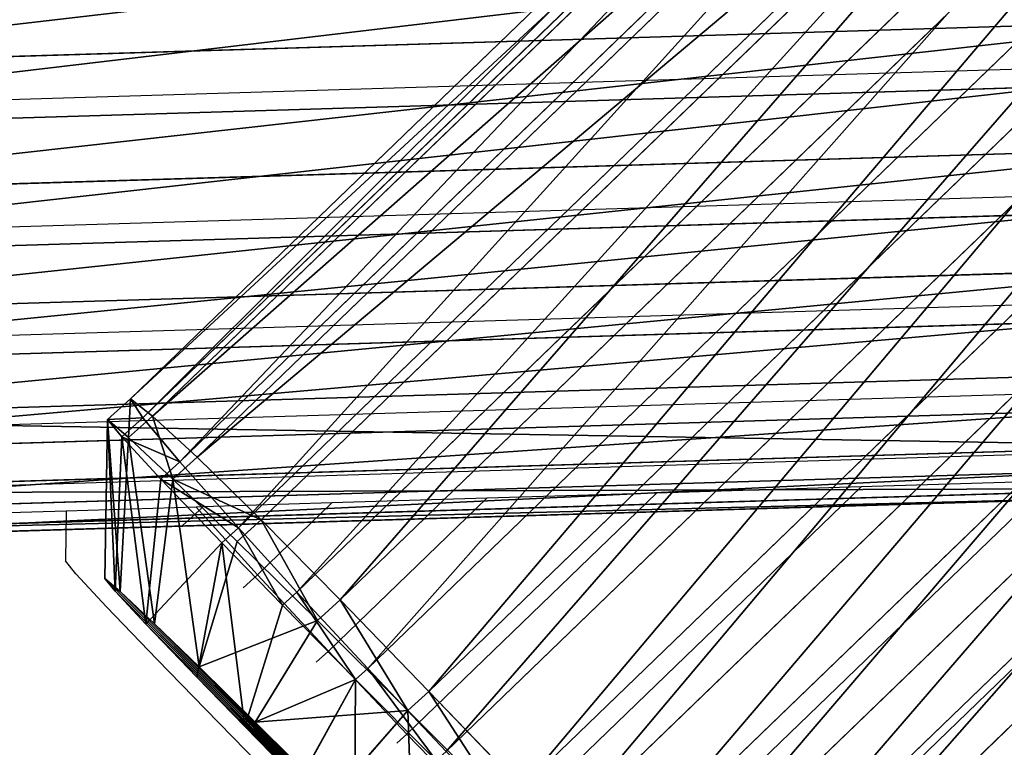
# Model space of a CAD drawing. Units: centimetres. Extents: x -334 to 278, y -223 to 226.
# Drawn here: x 81 to 98, y -67 to -54 of the extents above; entities that cross this region are included whole.
import ezdxf

# ---------------------------------------------------------------- set-up
doc = ezdxf.new("R2010")
doc.units = ezdxf.units.CM
doc.header["$LTSCALE"] = 2.54
doc.layers.get('0').update_dxf_attribs({"true_color": 0xff5454})
doc.layers.add('VP-EQ', color=7, linetype='Continuous', true_color=0x8a3492)

# ---------------------------------------------------------------- blocks, each defined once
blk = doc.blocks.new('Difference')
at = {"color": 0}
for p, q in [((3.546, 8.273, 25.34), (2.438, 9.469, 55.354)), ((3.546, 8.273, 25.34), (2.438, 9.469, 55.354)), ((19.922, 7.265, 25.662), (18.813, 8.461, 55.698)), ((19.922, 7.265, 25.662), (18.813, 8.461, 55.698)), ((3.774, 6.045, 25.389), (2.664, 7.242, 55.449)), ((3.774, 6.045, 25.389), (2.664, 7.242, 55.449)), ((18.936, 5.03, 25.689), (17.825, 6.229, 55.771)), ((18.936, 5.03, 25.689), (17.825, 6.229, 55.771)), ((4.571, 3.951, 25.445), (3.459, 5.15, 55.55)), ((4.571, 3.951, 25.445), (3.459, 5.15, 55.55)), ((17.405, 3.128, 25.698), (16.292, 4.328, 55.82)), ((17.405, 3.128, 25.698), (16.292, 4.328, 55.82)), ((5.882, 2.135, 25.505), (4.769, 3.335, 55.648)), ((5.882, 2.135, 25.505), (4.769, 3.335, 55.648)), ((15.99, 1.556, 25.703), (14.876, 2.757, 55.858)), ((15.99, 1.556, 25.703), (14.876, 2.757, 55.858)), ((7.852, 0.854, 25.567), (6.738, 2.056, 55.737)), ((7.852, 0.854, 25.567), (6.738, 2.056, 55.737)), ((14.294, 0.491, 25.693), (13.18, 1.693, 55.87)), ((14.294, 0.491, 25.693), (13.18, 1.693, 55.87)), ((10.086, 0.127, 25.623), (8.971, 1.329, 55.808)), ((10.086, 0.127, 25.623), (8.971, 1.329, 55.808)), ((12.432, 0.003, 25.669), (11.318, 1.206, 55.856)), ((12.432, 0.003, 25.669), (11.318, 1.206, 55.856))]:
    blk.add_line(p, q, dxfattribs=at)
mesh = blk.add_polyface(dxfattribs=at)
corners = [(2.438, 9.469, 55.354), (3.624, 10.62, 25.295), (3.546, 8.273, 25.34), (2.518, 11.813, 55.26)]
mesh.append_faces([[corners[k] for k in face] for face in [(0, 1, 2), (1, 0, 3)]], dxfattribs={"vtx0": -1, "color": 0})
mesh = blk.add_polyface(dxfattribs=at)
corners = [(20.296, 9.678, 25.621), (18.813, 8.461, 55.698), (19.922, 7.265, 25.662), (19.189, 10.872, 55.606)]
mesh.append_faces([[corners[k] for k in face] for face in [(0, 1, 2), (1, 0, 3)]], dxfattribs={"vtx0": -1, "color": 0})
mesh = blk.add_polyface(dxfattribs=at)
corners = [(2.664, 7.242, 55.449), (3.546, 8.273, 25.34), (3.774, 6.045, 25.389), (2.438, 9.469, 55.354)]
mesh.append_faces([[corners[k] for k in face] for face in [(0, 1, 2), (1, 0, 3)]], dxfattribs={"vtx0": -1, "color": 0})
mesh = blk.add_polyface(dxfattribs=at)
corners = [(19.922, 7.265, 25.662), (17.825, 6.229, 55.771), (18.936, 5.03, 25.689), (18.813, 8.461, 55.698)]
mesh.append_faces([[corners[k] for k in face] for face in [(0, 1, 2), (1, 0, 3)]], dxfattribs={"vtx0": -1, "color": 0})
mesh = blk.add_polyface(dxfattribs=at)
corners = [(3.459, 5.15, 55.55), (3.774, 6.045, 25.389), (4.571, 3.951, 25.445), (2.664, 7.242, 55.449)]
mesh.append_faces([[corners[k] for k in face] for face in [(0, 1, 2), (1, 0, 3)]], dxfattribs={"vtx0": -1, "color": 0})
mesh = blk.add_polyface(dxfattribs=at)
corners = [(18.936, 5.03, 25.689), (16.292, 4.328, 55.82), (17.405, 3.128, 25.698), (17.825, 6.229, 55.771)]
mesh.append_faces([[corners[k] for k in face] for face in [(0, 1, 2), (1, 0, 3)]], dxfattribs={"vtx0": -1, "color": 0})
mesh = blk.add_polyface(dxfattribs=at)
corners = [(4.769, 3.335, 55.648), (4.571, 3.951, 25.445), (5.882, 2.135, 25.505), (3.459, 5.15, 55.55)]
mesh.append_faces([[corners[k] for k in face] for face in [(0, 1, 2), (1, 0, 3)]], dxfattribs={"vtx0": -1, "color": 0})
mesh = blk.add_polyface(dxfattribs=at)
corners = [(17.405, 3.128, 25.698), (14.876, 2.757, 55.858), (15.99, 1.556, 25.703), (16.292, 4.328, 55.82)]
mesh.append_faces([[corners[k] for k in face] for face in [(0, 1, 2), (1, 0, 3)]], dxfattribs={"vtx0": -1, "color": 0})
mesh = blk.add_polyface(dxfattribs=at)
corners = [(7.852, 0.854, 25.567), (4.769, 3.335, 55.648), (5.882, 2.135, 25.505), (6.738, 2.056, 55.737)]
mesh.append_faces([[corners[k] for k in face] for face in [(0, 1, 2), (1, 0, 3)]], dxfattribs={"vtx0": -1, "color": 0})
mesh = blk.add_polyface(dxfattribs=at)
corners = [(15.99, 1.556, 25.703), (13.18, 1.693, 55.87), (14.294, 0.491, 25.693), (14.876, 2.757, 55.858)]
mesh.append_faces([[corners[k] for k in face] for face in [(0, 1, 2), (1, 0, 3)]], dxfattribs={"vtx0": -1, "color": 0})
mesh = blk.add_polyface(dxfattribs=at)
corners = [(10.086, 0.127, 25.623), (6.738, 2.056, 55.737), (7.852, 0.854, 25.567), (8.971, 1.329, 55.808)]
mesh.append_faces([[corners[k] for k in face] for face in [(0, 1, 2), (1, 0, 3)]], dxfattribs={"vtx0": -1, "color": 0})
mesh = blk.add_polyface(dxfattribs=at)
corners = [(14.294, 0.491, 25.693), (11.318, 1.206, 55.856), (12.432, 0.003, 25.669), (13.18, 1.693, 55.87)]
mesh.append_faces([[corners[k] for k in face] for face in [(0, 1, 2), (1, 0, 3)]], dxfattribs={"vtx0": -1, "color": 0})
mesh = blk.add_polyface(dxfattribs=at)
corners = [(12.432, 0.003, 25.669), (8.971, 1.329, 55.808), (10.086, 0.127, 25.623), (11.318, 1.206, 55.856)]
mesh.append_faces([[corners[k] for k in face] for face in [(0, 1, 2), (1, 0, 3)]], dxfattribs={"vtx0": -1, "color": 0})
blk = doc.blocks.new('Difference_6')
at = {"color": 0}
for p, q in [((8.713, 19.101, 145.93), (11.013, 19.584, 145.93)), ((8.713, 19.101, 145.93), (11.013, 19.584, 145.93)), ((8.741, 19.071, 145.194), (11.04, 19.556, 145.224)), ((8.741, 19.071, 145.194), (11.04, 19.556, 145.224)), ((11.013, 19.584, 145.93), (10.97, 17.652, 148.534)), ((11.013, 19.584, 145.93), (10.97, 17.652, 148.534)), ((11.04, 19.556, 145.224), (11.013, 19.584, 145.93)), ((11.013, 19.584, 145.93), (13.432, 19.193, 145.93)), ((11.04, 19.556, 145.224), (11.013, 19.584, 145.93)), ((11.013, 19.584, 145.93), (13.432, 19.193, 145.93)), ((11.04, 19.147, 115.607), (11.04, 19.556, 145.224)), ((11.04, 19.556, 145.224), (13.456, 19.167, 145.279)), ((11.04, 19.147, 115.607), (11.04, 19.556, 145.224)), ((11.04, 19.556, 145.224), (13.456, 19.167, 145.279)), ((12.76, 17.362, 148.534), (13.432, 19.193, 145.93)), ((12.76, 17.362, 148.534), (13.432, 19.193, 145.93)), ((13.456, 19.167, 145.279), (13.432, 19.193, 145.93)), ((13.456, 19.167, 145.279), (13.432, 19.193, 145.93)), ((13.432, 19.193, 145.93), (15.667, 18.189, 145.93)), ((13.432, 19.193, 145.93), (15.667, 18.189, 145.93)), ((13.456, 18.756, 115.557), (13.456, 19.167, 145.279)), ((13.456, 18.756, 115.557), (13.456, 19.167, 145.279)), ((13.456, 19.167, 145.279), (15.689, 18.166, 145.347)), ((13.456, 19.167, 145.279), (15.689, 18.166, 145.347)), ((6.618, 18.038, 145.93), (8.713, 19.101, 145.93)), ((6.618, 18.038, 145.93), (8.713, 19.101, 145.93)), ((6.645, 18.008, 145.184), (8.741, 19.071, 145.194)), ((6.645, 18.008, 145.184), (8.741, 19.071, 145.194)), ((8.741, 19.071, 145.194), (8.713, 19.101, 145.93)), ((8.741, 19.071, 145.194), (8.713, 19.101, 145.93)), ((8.713, 19.101, 145.93), (9.292, 17.299, 148.534)), ((8.713, 19.101, 145.93), (9.292, 17.299, 148.534)), ((8.741, 18.662, 115.643), (8.741, 19.071, 145.194)), ((8.741, 18.662, 115.643), (8.741, 19.071, 145.194)), ((15.667, 18.189, 145.93), (14.513, 16.574, 148.534)), ((15.667, 18.189, 145.93), (14.513, 16.574, 148.534)), ((15.689, 18.166, 145.347), (15.667, 18.189, 145.93)), ((15.689, 18.166, 145.347), (15.667, 18.189, 145.93)), ((15.667, 18.189, 145.93), (17.567, 16.641, 145.93)), ((15.667, 18.189, 145.93), (17.567, 16.641, 145.93)), ((15.689, 17.753, 115.502), (15.689, 18.166, 145.347)), ((15.689, 18.166, 145.347), (17.586, 16.621, 145.423)), ((15.689, 17.753, 115.502), (15.689, 18.166, 145.347)), ((15.689, 18.166, 145.347), (17.586, 16.621, 145.423)), ((4.869, 16.468, 145.93), (6.618, 18.038, 145.93)), ((4.869, 16.468, 145.93), (6.618, 18.038, 145.93)), ((4.897, 16.439, 145.194), (6.645, 18.008, 145.184)), ((4.897, 16.439, 145.194), (6.645, 18.008, 145.184)), ((6.645, 18.008, 145.184), (6.618, 18.038, 145.93)), ((6.645, 18.008, 145.184), (6.618, 18.038, 145.93)), ((7.665, 16.474, 148.534), (6.618, 18.038, 145.93)), ((7.665, 16.474, 148.534), (6.618, 18.038, 145.93)), ((6.645, 17.6, 115.667), (6.645, 18.008, 145.184)), ((6.645, 17.6, 115.667), (6.645, 18.008, 145.184)), ((10.97, 17.652, 148.534), (9.292, 17.299, 148.534)), ((10.97, 17.652, 148.534), (9.292, 17.299, 148.534)), ((12.76, 17.362, 148.534), (10.97, 17.652, 148.534)), ((12.76, 17.362, 148.534), (10.97, 17.652, 148.534)), ((9.292, 17.299, 148.534), (7.665, 16.474, 148.534)), ((9.292, 17.299, 148.534), (7.665, 16.474, 148.534)), ((14.513, 16.574, 148.534), (12.76, 17.362, 148.534)), ((14.513, 16.574, 148.534), (12.76, 17.362, 148.534)), ((16.087, 15.292, 148.534), (14.513, 16.574, 148.534)), ((16.087, 15.292, 148.534), (14.513, 16.574, 148.534)), ((17.567, 16.641, 145.93), (16.087, 15.292, 148.534)), ((17.567, 16.641, 145.93), (16.087, 15.292, 148.534)), ((17.586, 16.621, 145.423), (17.567, 16.641, 145.93)), ((17.586, 16.621, 145.423), (17.567, 16.641, 145.93)), ((17.567, 16.641, 145.93), (18.935, 15.118, 145.93)), ((17.567, 16.641, 145.93), (18.935, 15.118, 145.93)), ((17.586, 16.206, 115.445), (17.586, 16.621, 145.423)), ((17.586, 16.621, 145.423), (18.951, 15.1, 145.489)), ((17.586, 16.206, 115.445), (17.586, 16.621, 145.423)), ((17.586, 16.621, 145.423), (18.951, 15.1, 145.489)), ((4.062, 14.498, 145.93), (4.869, 16.468, 145.93)), ((4.062, 14.498, 145.93), (4.869, 16.468, 145.93)), ((4.087, 14.47, 145.232), (4.897, 16.439, 145.194)), ((4.087, 14.47, 145.232), (4.897, 16.439, 145.194)), ((4.897, 16.439, 145.194), (4.869, 16.468, 145.93)), ((4.897, 16.439, 145.194), (4.869, 16.468, 145.93)), ((4.869, 16.468, 145.93), (6.453, 15.385, 148.534)), ((4.869, 16.468, 145.93), (6.453, 15.385, 148.534)), ((4.897, 16.031, 115.677), (4.897, 16.439, 145.194)), ((4.897, 16.031, 115.677), (4.897, 16.439, 145.194)), ((6.453, 15.385, 148.534), (7.665, 16.474, 148.534)), ((6.453, 15.385, 148.534), (7.665, 16.474, 148.534)), ((6.453, 15.385, 148.534), (5.889, 14.011, 148.534)), ((6.453, 15.385, 148.534), (5.889, 14.011, 148.534)), ((17.174, 14.082, 148.534), (16.087, 15.292, 148.534)), ((17.174, 14.082, 148.534), (16.087, 15.292, 148.534)), ((17.174, 14.082, 148.534), (18.935, 15.118, 145.93)), ((17.174, 14.082, 148.534), (18.935, 15.118, 145.93)), ((18.951, 15.1, 145.489), (18.935, 15.118, 145.93)), ((18.935, 15.118, 145.93), (19.862, 13.293, 145.93)), ((18.951, 15.1, 145.489), (18.935, 15.118, 145.93)), ((18.935, 15.118, 145.93), (19.862, 13.293, 145.93)), ((18.951, 14.684, 115.399), (18.951, 15.1, 145.489)), ((18.951, 14.684, 115.399), (18.951, 15.1, 145.489)), ((18.951, 15.1, 145.489), (19.876, 13.278, 145.555)), ((18.951, 15.1, 145.489), (19.876, 13.278, 145.555)), ((3.603, 12.263, 145.93), (4.062, 14.498, 145.93)), ((3.603, 12.263, 145.93), (4.062, 14.498, 145.93)), ((4.062, 14.498, 145.93), (4.087, 14.47, 145.232)), ((4.062, 14.498, 145.93), (4.087, 14.47, 145.232)), ((5.889, 14.011, 148.534), (4.062, 14.498, 145.93)), ((5.889, 14.011, 148.534), (4.062, 14.498, 145.93)), ((3.626, 12.237, 145.283), (4.087, 14.47, 145.232)), ((3.626, 12.237, 145.283), (4.087, 14.47, 145.232)), ((4.087, 14.47, 145.232), (4.087, 14.061, 115.664)), ((4.087, 14.47, 145.232), (4.087, 14.061, 115.664)), ((5.889, 14.011, 148.534), (5.502, 12.125, 148.534)), ((5.889, 14.011, 148.534), (5.502, 12.125, 148.534)), ((17.862, 12.728, 148.534), (17.174, 14.082, 148.534)), ((17.862, 12.728, 148.534), (17.174, 14.082, 148.534)), ((19.862, 13.293, 145.93), (17.862, 12.728, 148.534)), ((19.862, 13.293, 145.93), (17.862, 12.728, 148.534)), ((19.876, 13.278, 145.555), (19.862, 13.293, 145.93)), ((19.876, 13.278, 145.555), (19.862, 13.293, 145.93)), ((19.862, 13.293, 145.93), (20.286, 11.291, 145.93)), ((19.862, 13.293, 145.93), (20.286, 11.291, 145.93)), ((19.876, 12.86, 115.356), (19.876, 13.278, 145.555)), ((19.876, 13.278, 145.555), (20.297, 11.279, 145.616)), ((19.876, 12.86, 115.356), (19.876, 13.278, 145.555)), ((19.876, 13.278, 145.555), (20.297, 11.279, 145.616)), ((3.524, 9.915, 145.93), (3.603, 12.263, 145.93)), ((3.524, 9.915, 145.93), (3.603, 12.263, 145.93)), ((3.626, 12.237, 145.283), (3.603, 12.263, 145.93)), ((3.626, 12.237, 145.283), (3.603, 12.263, 145.93)), ((3.603, 12.263, 145.93), (5.502, 12.125, 148.534)), ((3.603, 12.263, 145.93), (5.502, 12.125, 148.534)), ((3.545, 9.892, 145.345), (3.626, 12.237, 145.283)), ((3.545, 9.892, 145.345), (3.626, 12.237, 145.283)), ((3.626, 11.827, 115.641), (3.626, 12.237, 145.283)), ((3.626, 11.827, 115.641), (3.626, 12.237, 145.283)), ((20.297, 10.859, 115.32), (20.297, 11.279, 145.616)), ((20.297, 10.859, 115.32), (20.297, 11.279, 145.616)), ((3.545, 9.481, 115.61), (3.545, 9.892, 145.345)), ((3.545, 9.481, 115.61), (3.545, 9.892, 145.345)), ((19.92, 8.446, 115.293), (19.92, 8.866, 145.674)), ((19.92, 8.446, 115.293), (19.92, 8.866, 145.674)), ((3.77, 7.251, 115.575), (3.77, 7.664, 145.408)), ((3.77, 7.251, 115.575), (3.77, 7.664, 145.408)), ((18.931, 6.213, 115.28), (18.931, 6.634, 145.716)), ((18.931, 6.213, 115.28), (18.931, 6.634, 145.716)), ((4.564, 5.155, 115.531), (4.564, 5.569, 145.479)), ((4.564, 5.155, 115.531), (4.564, 5.569, 145.479)), ((17.397, 4.312, 115.282), (17.397, 4.733, 145.739)), ((17.397, 4.312, 115.282), (17.397, 4.733, 145.739))]:
    blk.add_line(p, q, dxfattribs=at)
mesh = blk.add_polyface(dxfattribs=at)
corners = [(8.713, 19.101, 145.93), (11.04, 19.556, 145.224), (8.741, 19.071, 145.194), (11.013, 19.584, 145.93)]
mesh.append_faces([[corners[k] for k in face] for face in [(0, 1, 2), (1, 0, 3)]], dxfattribs={"vtx0": -1, "color": 0})
mesh = blk.add_polyface(dxfattribs=at)
corners = [(9.292, 17.299, 148.534), (11.013, 19.584, 145.93), (8.713, 19.101, 145.93), (10.97, 17.652, 148.534)]
mesh.append_faces([[corners[k] for k in face] for face in [(0, 1, 2), (1, 0, 3)]], dxfattribs={"vtx0": -1, "color": 0})
mesh = blk.add_polyface(dxfattribs=at)
corners = [(8.741, 18.662, 115.643), (11.04, 19.556, 145.224), (11.04, 19.147, 115.607), (8.741, 19.071, 145.194)]
mesh.append_faces([[corners[k] for k in face] for face in [(0, 1, 2), (1, 0, 3)]], dxfattribs={"vtx0": -1, "color": 0})
mesh = blk.add_polyface(dxfattribs=at)
corners = [(11.013, 19.584, 145.93), (12.76, 17.362, 148.534), (13.432, 19.193, 145.93), (10.97, 17.652, 148.534)]
mesh.append_faces([[corners[k] for k in face] for face in [(0, 1, 2), (1, 0, 3)]], dxfattribs={"vtx0": -1, "color": 0})
mesh = blk.add_polyface(dxfattribs=at)
corners = [(11.013, 19.584, 145.93), (13.456, 19.167, 145.279), (11.04, 19.556, 145.224), (13.432, 19.193, 145.93)]
mesh.append_faces([[corners[k] for k in face] for face in [(0, 1, 2), (1, 0, 3)]], dxfattribs={"vtx0": -1, "color": 0})
mesh = blk.add_polyface(dxfattribs=at)
corners = [(11.04, 19.147, 115.607), (13.456, 19.167, 145.279), (13.456, 18.756, 115.557), (11.04, 19.556, 145.224)]
mesh.append_faces([[corners[k] for k in face] for face in [(0, 1, 2), (1, 0, 3)]], dxfattribs={"vtx0": -1, "color": 0})
mesh = blk.add_polyface(dxfattribs=at)
corners = [(13.432, 19.193, 145.93), (14.513, 16.574, 148.534), (15.667, 18.189, 145.93), (12.76, 17.362, 148.534)]
mesh.append_faces([[corners[k] for k in face] for face in [(0, 1, 2), (1, 0, 3)]], dxfattribs={"vtx0": -1, "color": 0})
mesh = blk.add_polyface(dxfattribs=at)
corners = [(13.432, 19.193, 145.93), (15.689, 18.166, 145.347), (13.456, 19.167, 145.279), (15.667, 18.189, 145.93)]
mesh.append_faces([[corners[k] for k in face] for face in [(0, 1, 2), (1, 0, 3)]], dxfattribs={"vtx0": -1, "color": 0})
mesh = blk.add_polyface(dxfattribs=at)
corners = [(13.456, 18.756, 115.557), (15.689, 18.166, 145.347), (15.689, 17.753, 115.502), (13.456, 19.167, 145.279)]
mesh.append_faces([[corners[k] for k in face] for face in [(0, 1, 2), (1, 0, 3)]], dxfattribs={"vtx0": -1, "color": 0})
mesh = blk.add_polyface(dxfattribs=at)
corners = [(6.618, 18.038, 145.93), (8.741, 19.071, 145.194), (6.645, 18.008, 145.184), (8.713, 19.101, 145.93)]
mesh.append_faces([[corners[k] for k in face] for face in [(0, 1, 2), (1, 0, 3)]], dxfattribs={"vtx0": -1, "color": 0})
mesh = blk.add_polyface(dxfattribs=at)
corners = [(7.665, 16.474, 148.534), (8.713, 19.101, 145.93), (6.618, 18.038, 145.93), (9.292, 17.299, 148.534)]
mesh.append_faces([[corners[k] for k in face] for face in [(0, 1, 2), (1, 0, 3)]], dxfattribs={"vtx0": -1, "color": 0})
mesh = blk.add_polyface(dxfattribs=at)
corners = [(6.645, 17.6, 115.667), (8.741, 19.071, 145.194), (8.741, 18.662, 115.643), (6.645, 18.008, 145.184)]
mesh.append_faces([[corners[k] for k in face] for face in [(0, 1, 2), (1, 0, 3)]], dxfattribs={"vtx0": -1, "color": 0})
mesh = blk.add_polyface(dxfattribs=at)
corners = [(14.513, 16.574, 148.534), (17.567, 16.641, 145.93), (15.667, 18.189, 145.93), (16.087, 15.292, 148.534)]
mesh.append_faces([[corners[k] for k in face] for face in [(0, 1, 2), (1, 0, 3)]], dxfattribs={"vtx0": -1, "color": 0})
mesh = blk.add_polyface(dxfattribs=at)
corners = [(15.667, 18.189, 145.93), (17.586, 16.621, 145.423), (15.689, 18.166, 145.347), (17.567, 16.641, 145.93)]
mesh.append_faces([[corners[k] for k in face] for face in [(0, 1, 2), (1, 0, 3)]], dxfattribs={"vtx0": -1, "color": 0})
mesh = blk.add_polyface(dxfattribs=at)
corners = [(15.689, 17.753, 115.502), (17.586, 16.621, 145.423), (17.586, 16.206, 115.445), (15.689, 18.166, 145.347)]
mesh.append_faces([[corners[k] for k in face] for face in [(0, 1, 2), (1, 0, 3)]], dxfattribs={"vtx0": -1, "color": 0})
mesh = blk.add_polyface(dxfattribs=at)
corners = [(4.897, 16.439, 145.194), (6.618, 18.038, 145.93), (6.645, 18.008, 145.184), (4.869, 16.468, 145.93)]
mesh.append_faces([[corners[k] for k in face] for face in [(0, 1, 2), (1, 0, 3)]], dxfattribs={"vtx0": -1, "color": 0})
mesh = blk.add_polyface(dxfattribs=at)
corners = [(6.453, 15.385, 148.534), (6.618, 18.038, 145.93), (4.869, 16.468, 145.93), (7.665, 16.474, 148.534)]
mesh.append_faces([[corners[k] for k in face] for face in [(0, 1, 2), (1, 0, 3)]], dxfattribs={"vtx0": -1, "color": 0})
mesh = blk.add_polyface(dxfattribs=at)
corners = [(4.897, 16.031, 115.677), (6.645, 18.008, 145.184), (6.645, 17.6, 115.667), (4.897, 16.439, 145.194)]
mesh.append_faces([[corners[k] for k in face] for face in [(0, 1, 2), (1, 0, 3)]], dxfattribs={"vtx0": -1, "color": 0})
mesh = blk.add_polyface(dxfattribs=at)
corners = [(5.62, 8.249, 148.534), (5.502, 12.125, 148.534), (5.433, 10.082, 148.534), (5.889, 14.011, 148.534), (6.229, 6.645, 148.534), (6.453, 15.385, 148.534), (7.167, 5.343, 148.534), (7.665, 16.474, 148.534), (8.603, 4.407, 148.534), (9.292, 17.299, 148.534), (10.337, 3.84, 148.534), (10.97, 17.652, 148.534), (12.11, 3.743, 148.534), (12.76, 17.362, 148.534), (13.375, 4.072, 148.534), (14.513, 16.574, 148.534), (14.576, 4.825, 148.534), (16.087, 15.292, 148.534), (15.769, 6.147, 148.534), (17.101, 7.8, 148.534), (17.174, 14.082, 148.534), (17.876, 9.553, 148.534), (17.862, 12.728, 148.534), (18.155, 11.344, 148.534)]
mesh.append_faces([[corners[k] for k in face] for face in [(0, 1, 2), (22, 21, 23)]], dxfattribs={"vtx0": -1, "color": 0})
mesh.append_faces([[corners[k] for k in face] for face in [(1, 0, 3), (3, 4, 5), (5, 6, 7), (7, 8, 9), (9, 10, 11), (11, 12, 13), (13, 14, 15), (15, 16, 17), (17, 19, 20), (20, 21, 22)]], dxfattribs={"vtx0": -1, "vtx1": -1, "color": 0})
mesh.append_faces([[corners[k] for k in face] for face in [(3, 0, 4), (5, 4, 6), (7, 6, 8), (9, 8, 10), (11, 10, 12), (13, 12, 14), (15, 14, 16), (17, 16, 18), (17, 18, 19), (20, 19, 21)]], dxfattribs={"vtx0": -1, "vtx2": -1, "color": 0})
mesh = blk.add_polyface(dxfattribs=at)
corners = [(17.174, 14.082, 148.534), (17.567, 16.641, 145.93), (16.087, 15.292, 148.534), (18.935, 15.118, 145.93)]
mesh.append_faces([[corners[k] for k in face] for face in [(0, 1, 2), (1, 0, 3)]], dxfattribs={"vtx0": -1, "color": 0})
mesh = blk.add_polyface(dxfattribs=at)
corners = [(17.586, 16.621, 145.423), (18.935, 15.118, 145.93), (18.951, 15.1, 145.489), (17.567, 16.641, 145.93)]
mesh.append_faces([[corners[k] for k in face] for face in [(0, 1, 2), (1, 0, 3)]], dxfattribs={"vtx0": -1, "color": 0})
mesh = blk.add_polyface(dxfattribs=at)
corners = [(17.586, 16.206, 115.445), (18.951, 15.1, 145.489), (18.951, 14.684, 115.399), (17.586, 16.621, 145.423)]
mesh.append_faces([[corners[k] for k in face] for face in [(0, 1, 2), (1, 0, 3)]], dxfattribs={"vtx0": -1, "color": 0})
mesh = blk.add_polyface(dxfattribs=at)
corners = [(4.062, 14.498, 145.93), (4.897, 16.439, 145.194), (4.087, 14.47, 145.232), (4.869, 16.468, 145.93)]
mesh.append_faces([[corners[k] for k in face] for face in [(0, 1, 2), (1, 0, 3)]], dxfattribs={"vtx0": -1, "color": 0})
mesh = blk.add_polyface(dxfattribs=at)
corners = [(6.453, 15.385, 148.534), (4.062, 14.498, 145.93), (5.889, 14.011, 148.534), (4.869, 16.468, 145.93)]
mesh.append_faces([[corners[k] for k in face] for face in [(0, 1, 2), (1, 0, 3)]], dxfattribs={"vtx0": -1, "color": 0})
mesh = blk.add_polyface(dxfattribs=at)
corners = [(4.087, 14.47, 145.232), (4.897, 16.031, 115.677), (4.087, 14.061, 115.664), (4.897, 16.439, 145.194)]
mesh.append_faces([[corners[k] for k in face] for face in [(0, 1, 2), (1, 0, 3)]], dxfattribs={"vtx0": -1, "color": 0})
mesh = blk.add_polyface(dxfattribs=at)
corners = [(19.862, 13.293, 145.93), (17.174, 14.082, 148.534), (17.862, 12.728, 148.534), (18.935, 15.118, 145.93)]
mesh.append_faces([[corners[k] for k in face] for face in [(0, 1, 2), (1, 0, 3)]], dxfattribs={"vtx0": -1, "color": 0})
mesh = blk.add_polyface(dxfattribs=at)
corners = [(18.951, 15.1, 145.489), (19.862, 13.293, 145.93), (19.876, 13.278, 145.555), (18.935, 15.118, 145.93)]
mesh.append_faces([[corners[k] for k in face] for face in [(0, 1, 2), (1, 0, 3)]], dxfattribs={"vtx0": -1, "color": 0})
mesh = blk.add_polyface(dxfattribs=at)
corners = [(18.951, 14.684, 115.399), (19.876, 13.278, 145.555), (19.876, 12.86, 115.356), (18.951, 15.1, 145.489)]
mesh.append_faces([[corners[k] for k in face] for face in [(0, 1, 2), (1, 0, 3)]], dxfattribs={"vtx0": -1, "color": 0})
mesh = blk.add_polyface(dxfattribs=at)
corners = [(3.603, 12.263, 145.93), (4.087, 14.47, 145.232), (3.626, 12.237, 145.283), (4.062, 14.498, 145.93)]
mesh.append_faces([[corners[k] for k in face] for face in [(0, 1, 2), (1, 0, 3)]], dxfattribs={"vtx0": -1, "color": 0})
mesh = blk.add_polyface(dxfattribs=at)
corners = [(5.889, 14.011, 148.534), (3.603, 12.263, 145.93), (5.502, 12.125, 148.534), (4.062, 14.498, 145.93)]
mesh.append_faces([[corners[k] for k in face] for face in [(0, 1, 2), (1, 0, 3)]], dxfattribs={"vtx0": -1, "color": 0})
mesh = blk.add_polyface(dxfattribs=at)
corners = [(3.626, 12.237, 145.283), (4.087, 14.061, 115.664), (3.626, 11.827, 115.641), (4.087, 14.47, 145.232)]
mesh.append_faces([[corners[k] for k in face] for face in [(0, 1, 2), (1, 0, 3)]], dxfattribs={"vtx0": -1, "color": 0})
mesh = blk.add_polyface(dxfattribs=at)
corners = [(19.862, 13.293, 145.93), (18.155, 11.344, 148.534), (20.286, 11.291, 145.93), (17.862, 12.728, 148.534)]
mesh.append_faces([[corners[k] for k in face] for face in [(0, 1, 2), (1, 0, 3)]], dxfattribs={"vtx0": -1, "color": 0})
mesh = blk.add_polyface(dxfattribs=at)
corners = [(19.876, 13.278, 145.555), (20.286, 11.291, 145.93), (20.297, 11.279, 145.616), (19.862, 13.293, 145.93)]
mesh.append_faces([[corners[k] for k in face] for face in [(0, 1, 2), (1, 0, 3)]], dxfattribs={"vtx0": -1, "color": 0})
mesh = blk.add_polyface(dxfattribs=at)
corners = [(19.876, 12.86, 115.356), (20.297, 11.279, 145.616), (20.297, 10.859, 115.32), (19.876, 13.278, 145.555)]
mesh.append_faces([[corners[k] for k in face] for face in [(0, 1, 2), (1, 0, 3)]], dxfattribs={"vtx0": -1, "color": 0})
mesh = blk.add_polyface(dxfattribs=at)
corners = [(3.524, 9.915, 145.93), (3.626, 12.237, 145.283), (3.545, 9.892, 145.345), (3.603, 12.263, 145.93)]
mesh.append_faces([[corners[k] for k in face] for face in [(0, 1, 2), (1, 0, 3)]], dxfattribs={"vtx0": -1, "color": 0})
mesh = blk.add_polyface(dxfattribs=at)
corners = [(5.433, 10.082, 148.534), (3.603, 12.263, 145.93), (3.524, 9.915, 145.93), (5.502, 12.125, 148.534)]
mesh.append_faces([[corners[k] for k in face] for face in [(0, 1, 2), (1, 0, 3)]], dxfattribs={"vtx0": -1, "color": 0})
mesh = blk.add_polyface(dxfattribs=at)
corners = [(3.545, 9.892, 145.345), (3.626, 11.827, 115.641), (3.545, 9.481, 115.61), (3.626, 12.237, 145.283)]
mesh.append_faces([[corners[k] for k in face] for face in [(0, 1, 2), (1, 0, 3)]], dxfattribs={"vtx0": -1, "color": 0})
mesh = blk.add_polyface(dxfattribs=at)
corners = [(20.297, 10.859, 115.32), (19.92, 8.866, 145.674), (19.92, 8.446, 115.293), (20.297, 11.279, 145.616)]
mesh.append_faces([[corners[k] for k in face] for face in [(0, 1, 2), (1, 0, 3)]], dxfattribs={"vtx0": -1, "color": 0})
mesh = blk.add_polyface(dxfattribs=at)
corners = [(3.77, 7.664, 145.408), (3.545, 9.481, 115.61), (3.77, 7.251, 115.575), (3.545, 9.892, 145.345)]
mesh.append_faces([[corners[k] for k in face] for face in [(0, 1, 2), (1, 0, 3)]], dxfattribs={"vtx0": -1, "color": 0})
mesh = blk.add_polyface(dxfattribs=at)
corners = [(19.92, 8.446, 115.293), (18.931, 6.634, 145.716), (18.931, 6.213, 115.28), (19.92, 8.866, 145.674)]
mesh.append_faces([[corners[k] for k in face] for face in [(0, 1, 2), (1, 0, 3)]], dxfattribs={"vtx0": -1, "color": 0})
mesh = blk.add_polyface(dxfattribs=at)
corners = [(4.564, 5.569, 145.479), (3.77, 7.251, 115.575), (4.564, 5.155, 115.531), (3.77, 7.664, 145.408)]
mesh.append_faces([[corners[k] for k in face] for face in [(0, 1, 2), (1, 0, 3)]], dxfattribs={"vtx0": -1, "color": 0})
mesh = blk.add_polyface(dxfattribs=at)
corners = [(18.931, 6.213, 115.28), (17.397, 4.733, 145.739), (17.397, 4.312, 115.282), (18.931, 6.634, 145.716)]
mesh.append_faces([[corners[k] for k in face] for face in [(0, 1, 2), (1, 0, 3)]], dxfattribs={"vtx0": -1, "color": 0})
mesh = blk.add_polyface(dxfattribs=at)
corners = [(5.873, 3.752, 145.552), (4.564, 5.155, 115.531), (5.873, 3.336, 115.481), (4.564, 5.569, 145.479)]
mesh.append_faces([[corners[k] for k in face] for face in [(0, 1, 2), (1, 0, 3)]], dxfattribs={"vtx0": -1, "color": 0})
mesh = blk.add_polyface(dxfattribs=at)
corners = [(17.397, 4.312, 115.282), (15.98, 3.164, 145.754), (15.98, 2.742, 115.286), (17.397, 4.733, 145.739)]
mesh.append_faces([[corners[k] for k in face] for face in [(0, 1, 2), (1, 0, 3)]], dxfattribs={"vtx0": -1, "color": 0})
mesh = blk.add_polyface(dxfattribs=at)
corners = [(7.841, 2.47, 145.623), (5.873, 3.336, 115.481), (7.841, 2.052, 115.427), (5.873, 3.752, 145.552)]
mesh.append_faces([[corners[k] for k in face] for face in [(0, 1, 2), (1, 0, 3)]], dxfattribs={"vtx0": -1, "color": 0})
mesh = blk.add_polyface(dxfattribs=at)
corners = [(15.98, 3.164, 145.754), (14.283, 1.679, 115.303), (15.98, 2.742, 115.286), (14.283, 2.1, 145.752)]
mesh.append_faces([[corners[k] for k in face] for face in [(0, 1, 2), (1, 0, 3)]], dxfattribs={"vtx0": -1, "color": 0})
mesh = blk.add_polyface(dxfattribs=at)
corners = [(10.075, 1.741, 145.684), (7.841, 2.052, 115.427), (10.075, 1.322, 115.375), (7.841, 2.47, 145.623)]
mesh.append_faces([[corners[k] for k in face] for face in [(0, 1, 2), (1, 0, 3)]], dxfattribs={"vtx0": -1, "color": 0})
mesh = blk.add_polyface(dxfattribs=at)
corners = [(14.283, 2.1, 145.752), (12.421, 1.194, 115.33), (14.283, 1.679, 115.303), (12.421, 1.615, 145.73)]
mesh.append_faces([[corners[k] for k in face] for face in [(0, 1, 2), (1, 0, 3)]], dxfattribs={"vtx0": -1, "color": 0})
mesh = blk.add_polyface(dxfattribs=at)
corners = [(12.421, 1.615, 145.73), (10.075, 1.322, 115.375), (12.421, 1.194, 115.33), (10.075, 1.741, 145.684)]
mesh.append_faces([[corners[k] for k in face] for face in [(0, 1, 2), (1, 0, 3)]], dxfattribs={"vtx0": -1, "color": 0})
blk = doc.blocks.new('Group_9')
at = {"color": 43, "true_color": 0xcdb98c, "extrusion": (-0.707013, -0.707013, -0.016318), "zscale": 0.7679012438604171, "rotation": 90}
blk.add_blockref('Difference_6', (198.573, -6.41, -309.134), dxfattribs=at)
at = {"color": 43, "true_color": 0xcdb98c, "extrusion": (-0.986858, -0.072796, -0.144263), "zscale": 0.9299999999999993, "rotation": 90.14799493225937}
blk.add_blockref('Difference', (9.604, -27.293, -308.943), dxfattribs=at)
blk = doc.blocks.new('rb12323d')
at = {"color": 0}
blk.add_blockref('Group_9', (-183.696, -73.582, -0.631), dxfattribs=at)
blk = doc.blocks.new('1232 2d')
at = {"color": 0}
for p, q in [((1045.744, -562.283), (1018.25, -563.114)), ((1046.025, -564.505), (1018.489, -565.337)), ((1046.376, -566.391), (1018.803, -567.224)), ((1046.69, -567.947), (1019.087, -568.781)), ((1047.022, -568.995), (1019.399, -569.83)), ((1049.151, -569.332), (1039.558, -578.586)), ((1042.922, -569.599), (1036.641, -575.657)), ((1046.242, -569.498), (1038.209, -577.247)), ((1042.922, -569.599), (1039.335, -569.707)), ((1046.242, -569.498), (1042.922, -569.599)), ((1039.335, -569.707), (1034.962, -573.925)), ((1039.335, -569.707), (1036.361, -569.797)), ((1031.268, -569.951), (1028.994, -570.02)), ((1031.387, -569.947), (1031.268, -569.951)), ((1031.268, -569.951), (1031.321, -570.011)), ((1031.387, -569.947), (1031.321, -570.011)), ((1033.65, -569.879), (1031.387, -569.947)), ((1033.65, -569.879), (1032.345, -571.138)), ((1036.361, -569.797), (1033.587, -572.473)), ((1036.361, -569.797), (1033.65, -569.879)), ((1028.994, -570.02), (1019.716, -570.3)), ((1028.994, -570.02), (1028.98, -570.895)), ((1031.321, -570.011), (1031.032, -570.271)), ((1031.321, -570.011), (1032.345, -571.138)), ((1029.164, -571.12), (1028.98, -570.895)), ((1029.7, -571.697), (1029.164, -571.12)), ((1032.345, -571.138), (1032.093, -571.364)), ((1032.345, -571.138), (1033.587, -572.473)), ((1030.589, -572.622), (1029.7, -571.697)), ((1033.587, -572.473), (1033.373, -572.665)), ((1033.587, -572.473), (1034.962, -573.925)), ((1031.432, -573.49), (1030.589, -572.622)), ((1032.381, -574.456), (1031.432, -573.49)), ((1034.962, -573.925), (1034.784, -574.086)), ((1034.962, -573.925), (1036.641, -575.657))]:
    blk.add_line(p, q, dxfattribs=at)

msp = doc.modelspace()

# ---------------------------------------------------------------- block references
msp.add_blockref('rb12323d', (0, 0))
at = {"layer": 'VP-EQ', "color": 0}
msp.add_blockref('1232 2d', (-947.568, 507.554), dxfattribs=at)

doc.saveas('drawing.dxf')
